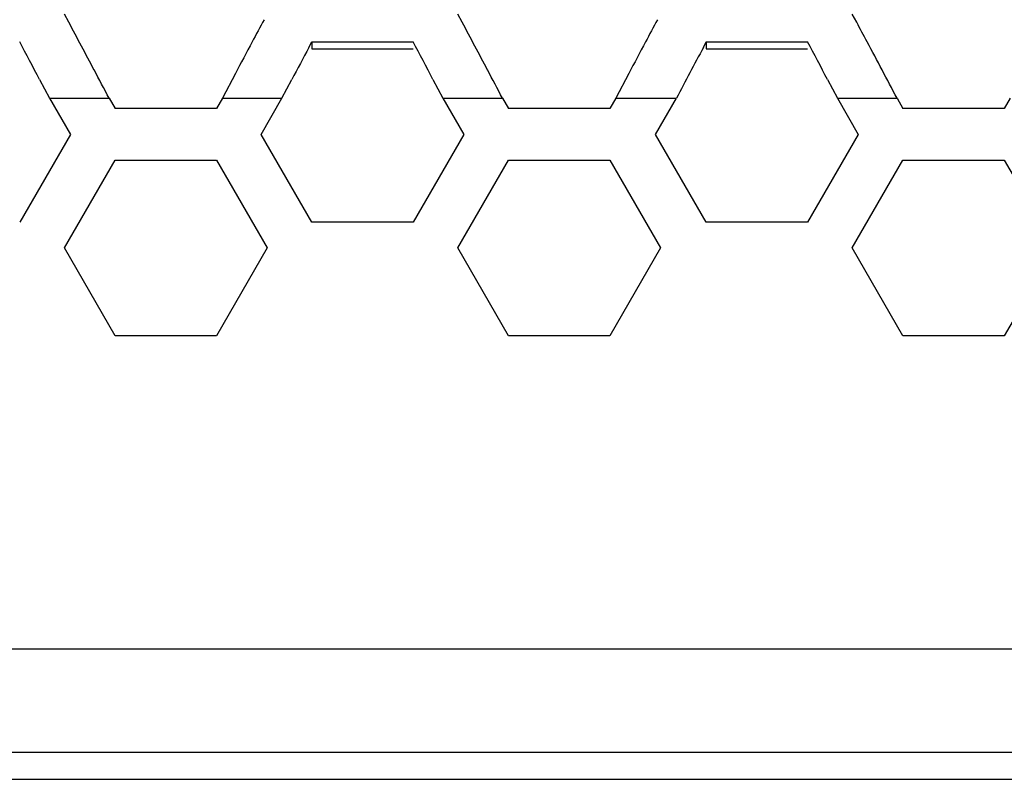
# Model space of a CAD drawing. Extents: x 15264 to 20895, y 2148 to 5520.
# Drawn here: x 17737 to 17765, y 3151 to 3173 of the extents above; entities that cross this region are included whole.
import ezdxf

# ---------------------------------------------------------------- set-up
doc = ezdxf.new("R2010")
doc.units = 0
doc.header["$MEASUREMENT"] = 0
doc.layers.get('0').update_dxf_attribs({"linetype": 'CONTINUOUS'})

msp = doc.modelspace()

# ---------------------------------------------------------------- linework, layer by layer
at = {"color": 1, "linetype": 'Continuous'}
for p, q in [((17738.183, 3173.053), (17738.056, 3173.288)), ((17749.615, 3173.053), (17749.488, 3173.288)), ((17761.079, 3173.053), (17760.953, 3173.288)), ((17745.16, 3172.322), (17745.244, 3172.48)), ((17745.244, 3172.48), (17745.244, 3172.277)), ((17745.244, 3172.48), (17748.189, 3172.48)), ((17745.244, 3172.277), (17748.189, 3172.277)), ((17756.625, 3172.322), (17756.709, 3172.48)), ((17756.709, 3172.48), (17759.654, 3172.48)), ((17756.709, 3172.48), (17756.709, 3172.277)), ((17756.709, 3172.277), (17759.654, 3172.277)), ((17737.335, 3171.392), (17737.623, 3170.845)), ((17743.024, 3171.561), (17742.646, 3170.845)), ((17744.378, 3170.845), (17744.667, 3171.392)), ((17748.766, 3171.392), (17749.055, 3170.845)), ((17754.456, 3171.561), (17754.078, 3170.845)), ((17760.231, 3171.392), (17760.52, 3170.845)), ((17737.623, 3170.845), (17738.23, 3169.796)), ((17737.623, 3170.845), (17739.355, 3170.845)), ((17737.623, 3170.845), (17739.355, 3170.845)), ((17737.623, 3170.845), (17739.355, 3170.845)), ((17737.623, 3170.845), (17739.355, 3170.845)), ((17739.355, 3170.845), (17739.529, 3170.546)), ((17742.646, 3170.845), (17742.473, 3170.546)), ((17742.646, 3170.845), (17744.378, 3170.845)), ((17742.646, 3170.845), (17744.378, 3170.845)), ((17742.646, 3170.845), (17744.378, 3170.845)), ((17743.772, 3169.796), (17744.378, 3170.845)), ((17749.055, 3170.845), (17749.661, 3169.796)), ((17749.055, 3170.845), (17750.787, 3170.845)), ((17749.055, 3170.845), (17750.787, 3170.845)), ((17750.787, 3170.845), (17750.96, 3170.546)), ((17754.078, 3170.845), (17753.905, 3170.546)), ((17754.078, 3170.845), (17755.81, 3170.845)), ((17754.078, 3170.845), (17755.81, 3170.845)), ((17755.237, 3169.796), (17755.843, 3170.845)), ((17760.52, 3170.845), (17762.252, 3170.845)), ((17760.52, 3170.845), (17761.126, 3169.796)), ((17762.252, 3170.845), (17762.425, 3170.546)), ((17765.542, 3170.845), (17765.369, 3170.546)), ((17742.473, 3170.546), (17739.529, 3170.546)), ((17742.473, 3170.546), (17739.529, 3170.546)), ((17753.905, 3170.546), (17750.96, 3170.546)), ((17753.905, 3170.546), (17750.96, 3170.546)), ((17765.369, 3170.546), (17762.425, 3170.546)), ((17738.23, 3169.796), (17736.757, 3167.246)), ((17745.244, 3167.246), (17743.772, 3169.796)), ((17749.661, 3169.796), (17748.189, 3167.246)), ((17756.709, 3167.246), (17755.237, 3169.796)), ((17761.126, 3169.796), (17759.654, 3167.246)), ((17738.056, 3166.496), (17739.529, 3169.046)), ((17739.529, 3169.046), (17742.473, 3169.046)), ((17742.473, 3169.046), (17743.945, 3166.496)), ((17749.488, 3166.496), (17750.96, 3169.046)), ((17750.96, 3169.046), (17753.905, 3169.046)), ((17753.905, 3169.046), (17755.377, 3166.496)), ((17760.953, 3166.496), (17762.425, 3169.046)), ((17762.425, 3169.046), (17765.369, 3169.046)), ((17765.369, 3169.046), (17766.842, 3166.496)), ((17748.189, 3167.246), (17745.244, 3167.246)), ((17759.654, 3167.246), (17756.709, 3167.246)), ((17739.529, 3163.946), (17738.056, 3166.496)), ((17743.945, 3166.496), (17742.473, 3163.946)), ((17750.96, 3163.946), (17749.488, 3166.496)), ((17755.377, 3166.496), (17753.905, 3163.946)), ((17762.425, 3163.946), (17760.953, 3166.496)), ((17766.842, 3166.496), (17765.369, 3163.946)), ((17742.473, 3163.946), (17739.529, 3163.946)), ((17753.905, 3163.946), (17750.96, 3163.946)), ((17765.369, 3163.946), (17762.425, 3163.946)), ((17772.961, 3154.846), (17652.351, 3154.846)), ((17772.961, 3151.848), (17652.351, 3151.848)), ((16720.961, 3151.066), (17777.961, 3151.066))]:
    msp.add_line(p, q, dxfattribs=at)
for centre, radius, start, end in [((17916.167, 3080.465), 195.643, 151.7306, 151.9449), ((17927.598, 3080.465), 195.643, 151.7306, 151.9449), ((17512.713, 3052.057), 255.884, 27.86754, 28.21963), ((17524.145, 3052.057), 255.884, 27.86754, 28.21963), ((17585.182, 3078.568), 199.668, 28.05647, 28.24273), ((17419.78, 3003.623), 359.148, 27.84824, 28.0448), ((18037.704, 3015.73), 333.346, 151.95055, 152.12938), ((18088.007, 2989.964), 388.328, 151.99187, 152.14717), ((17431.212, 3003.623), 359.148, 27.84824, 28.0448), ((18049.135, 3015.73), 333.346, 151.95055, 152.12938), ((18227.843, 2921.876), 533.638, 152.01003, 152.18939), ((17442.676, 3003.623), 359.148, 27.84824, 28.0448), ((17479.838, 3022.451), 319.027, 27.88614, 28.05197)]:
    msp.add_arc(centre, radius, start, end, dxfattribs=at)
for points in [[(17739.355, 3170.845), (17739.211, 3171.119), (17739.067, 3171.392), (17738.922, 3171.665)], [(17750.787, 3170.845), (17750.643, 3171.119), (17750.498, 3171.392), (17750.354, 3171.665)], [(17762.252, 3170.845), (17762.107, 3171.119), (17761.963, 3171.392), (17761.819, 3171.665)]]:
    msp.add_open_spline(points, degree=3, dxfattribs=at)

doc.saveas('drawing.dxf')
